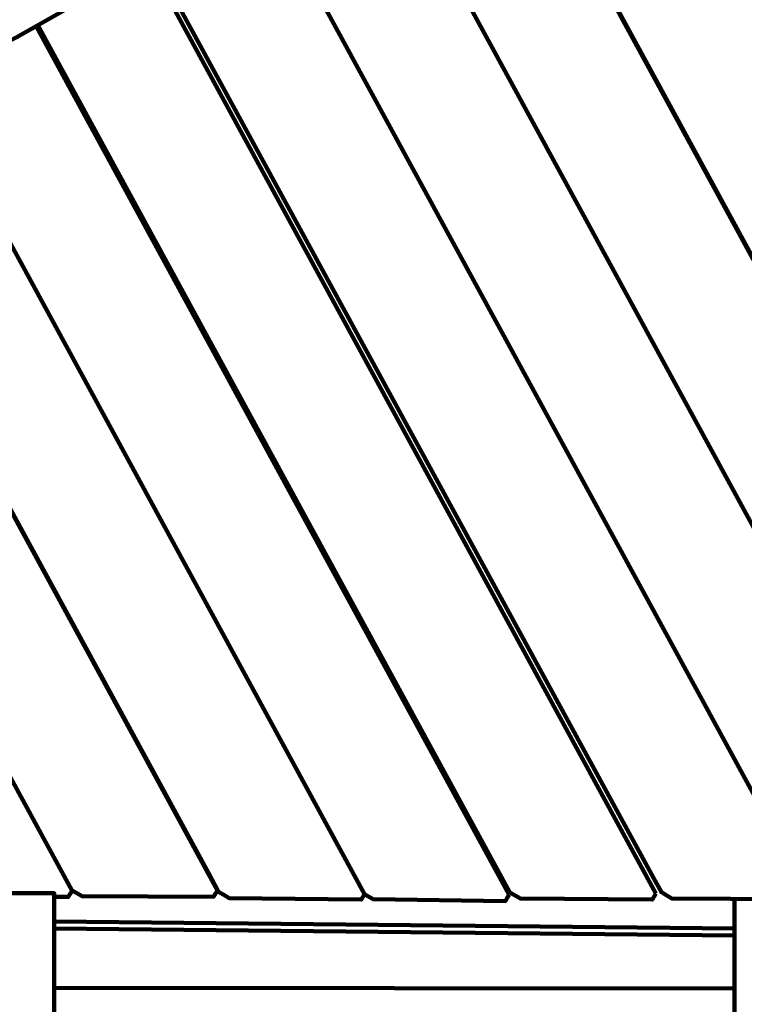
# Model space of a CAD drawing. Units: millimetres. Extents: x -2238 to 2372, y -2789 to 2789.
# Drawn here: x -240 to 270, y -216 to 478 of the extents above; entities that cross this region are included whole.
import ezdxf
from ezdxf.lldxf.tags import DXFTag

# ---------------------------------------------------------------- set-up
doc = ezdxf.new("R2010")
doc.units = ezdxf.units.MM
doc.header["$MEASUREMENT"] = 0
doc.layers.add('layer 1', color=7, linetype='Continuous')
doc.layers.add('Make2D$Visible$Curves', color=7, linetype='Continuous')
tags = doc.linetypes.add('New Line1', pattern=[6, 3.8, -2.2]).pattern_tags.tags
tags[6:7] = [DXFTag(74, 4), DXFTag(75, 0), DXFTag(340, '0'), DXFTag(46, 1.0), DXFTag(50, 0.0), DXFTag(44, 0.0), DXFTag(45, 0.0)]
tags[4:5] = [DXFTag(74, 4), DXFTag(75, 0), DXFTag(340, '0'), DXFTag(46, 1.0), DXFTag(50, 0.0), DXFTag(44, 0.0), DXFTag(45, 0.0)]

# ---------------------------------------------------------------- blocks, each defined once
blk = doc.blocks.new('ио 0827т-2')
at = {"layer": 'layer 1', "color": 250, "linetype": 'New Line1', "lineweight": 100}
blk.add_open_spline([(-2120.345, -734.387), (-2195.827, -555.377), (-2237.556, -358.647), (-2237.556, -152.161), (-2237.556, -152.161), (-2237.556, 40.449), (-2201.248, 224.571), (-2135.104, 393.743), (-2135.104, 393.743), (-2115.815, 443.079), (-1125.925, 2173.175), (-1118.96, 2182.548), (-1118.96, 2182.548), (-845.594, 2550.365), (-407.762, 2788.676), (85.729, 2788.676), (85.729, 2788.676), (526.497, 2788.676), (922.862, 2598.566), (1197.301, 2295.871), (1197.301, 2295.871), (1428.34, 2041.044), (2142.107, 707.006), (2271.297, 374.28), (2271.297, 374.28), (2336.636, 206.002), (2372.48, 23.005), (2372.48, -168.371), (2372.48, -168.371), (2372.48, -389.462), (2324.643, -599.375), (2238.756, -788.332), (2238.756, -788.332), (2077.782, -1142.49), (1746.74, -1829.461), (1546.483, -2126.399), (1546.483, -2126.399), (1277.038, -2525.927), (820.288, -2788.676), (302.124, -2788.676), (302.124, -2788.676), (114.757, -2788.676), (-69.555, -2786.832), (-258.422, -2786.832), (-258.422, -2786.832), (-803.951, -2786.832), (-1281.463, -2495.612), (-1543.975, -2060.154), (-1543.975, -2060.154), (-1705.773, -1791.762), (-1976.158, -1076.334), (-2120.345, -734.387)], degree=3, knots=[0, 0, 0, 0, 0.0714286, 0.0714286, 0.0714286, 0.0714286, 0.1428571, 0.1428571, 0.1428571, 0.1428572, 0.2142857, 0.2142857, 0.2142857, 0.2142857, 0.2857143, 0.2857143, 0.2857143, 0.2857143, 0.3571429, 0.3571429, 0.3571429, 0.3571429, 0.4285714, 0.4285714, 0.4285714, 0.4285714, 0.5, 0.5, 0.5, 0.5, 0.5714286, 0.5714286, 0.5714286, 0.5714286, 0.6428571, 0.6428571, 0.6428571, 0.6428572, 0.7142857, 0.7142857, 0.7142857, 0.7142857, 0.7857143, 0.7857143, 0.7857143, 0.7857143, 0.8571429, 0.8571429, 0.8571429, 0.8571429, 1, 1, 1, 1], dxfattribs=at)
at = {"layer": 'layer 1', "color": 250, "lineweight": 100}
blk.add_open_spline([(263.144, -162.163), (263.144, -162.163), (263.144, -141.315), (263.144, -141.315)], degree=3, dxfattribs=at)
at = {"layer": 'Make2D$Visible$Curves', "color": 250, "lineweight": 100}
for points in [[(111.16, 1252.124), (111.16, 1252.124), (865.046, -133.153), (865.046, -133.153)], [(756.379, -17.157), (756.379, -17.157), (167.884, 1064.213), (167.884, 1064.213)], [(415.626, -134.725), (415.626, -134.725), (-118.513, 846.764), (-118.513, 846.764)], [(313.105, -134.632), (313.105, -134.632), (-171.63, 756.076), (-171.63, 756.076)], [(-332.512, 477.797), (-332.512, 477.797), (2.602, -137.977), (2.602, -137.977)], [(-228.845, 473.903), (-228.845, 473.903), (104.421, -138.475), (104.421, -138.475)], [(97.347, -125.475), (97.347, -125.475), (-228.843, 473.904), (-228.843, 473.904)], [(-107.636, -123.387), (-107.636, -123.387), (-107.191, -123.392), (-107.191, -123.392)], [(-104.452, -128.42), (-104.452, -128.42), (-104.902, -128.415), (-104.902, -128.415)], [(104.421, -138.475), (104.421, -138.475), (97.347, -125.475), (97.347, -125.475)], [(2.608, -137.968), (2.608, -137.968), (2.602, -137.977), (2.602, -137.977)], [(-216.019, -157.285), (-216.019, -157.285), (263.145, -162.165), (263.145, -162.165)], [(-216.027, -162.284), (-216.027, -162.284), (-216.065, -204.078), (-216.065, -204.078)], [(263.139, -167.165), (263.139, -167.165), (-216.027, -162.286), (-216.027, -162.286)], [(263.139, -167.165), (263.139, -167.165), (263.144, -162.163), (263.144, -162.163)], [(263.105, -204.512), (263.105, -204.512), (263.139, -167.165), (263.139, -167.165)], [(-216.065, -204.078), (-216.065, -204.078), (-216.442, -620.719), (-216.442, -620.719)], [(-216.065, -204.081), (-216.065, -204.081), (263.107, -204.514), (263.107, -204.514)], [(262.728, -621.153), (262.728, -621.153), (263.105, -204.512), (263.105, -204.512)]]:
    blk.add_open_spline(points, degree=3, dxfattribs=at)
for points, knots in [([(515.816, -129.736), (515.816, -129.736), (-65.846, 939.075), (-65.846, 939.075), (-65.846, 939.075), (-65.846, 939.075), (-65.815, 943.45), (-65.815, 943.45), (-65.815, 943.45), (-65.815, 943.45), (-65.784, 947.824), (-65.784, 947.824), (-65.784, 947.824), (-65.784, 947.824), (-18.593, 1031.664), (-18.593, 1031.664), (-18.593, 1031.664), (-18.593, 1031.664), (-16.172, 1031.647), (-16.172, 1031.647)], [0, 0, 0, 0, 0.1666667, 0.1666667, 0.1666667, 0.1666667, 0.3333333, 0.3333333, 0.3333333, 0.3333333, 0.5, 0.5, 0.5, 0.5, 0.6666667, 0.6666667, 0.6666667, 0.6666667, 1, 1, 1, 1]), ([(-68.772, 939.208), (-68.772, 939.208), (-66.348, 939.19), (-66.348, 939.19), (-66.348, 939.19), (-66.348, 939.19), (515.373, -129.732), (515.373, -129.732)], [0, 0, 0, 0, 0.3333333, 0.3333333, 0.3333333, 0.3333333, 1, 1, 1, 1]), ([(206.255, -126.584), (206.255, -126.584), (-224.481, 664.901), (-224.481, 664.901), (-224.481, 664.901), (-224.481, 664.901), (-224.463, 669.283), (-224.463, 669.283), (-224.463, 669.283), (-224.463, 669.283), (-224.445, 673.665), (-224.445, 673.665), (-224.445, 673.665), (-224.445, 673.665), (-202.241, 713.677), (-202.241, 713.677)], [0, 0, 0, 0, 0.2, 0.2, 0.2, 0.2, 0.4, 0.4, 0.4, 0.4, 0.6, 0.6, 0.6, 0.6, 1, 1, 1, 1]), ([(-229.287, 661.394), (-229.287, 661.394), (-226.87, 661.38), (-226.87, 661.38), (-226.87, 661.38), (-226.87, 661.38), (207.848, -137.421), (207.848, -137.421)], [0, 0, 0, 0, 0.3333333, 0.3333333, 0.3333333, 0.3333333, 1, 1, 1, 1]), ([(-334.939, 479.126), (-334.939, 479.126), (-309.038, 464.948), (-309.038, 464.948), (-309.038, 464.948), (-309.038, 464.948), (-305.416, 463.08), (-305.416, 463.08), (-305.416, 463.08), (-305.416, 463.08), (-301.788, 461.438), (-301.788, 461.438), (-301.788, 461.438), (-301.788, 461.438), (-298.154, 460.023), (-298.154, 460.023), (-298.154, 460.023), (-298.154, 460.023), (-294.513, 458.835), (-294.513, 458.835), (-294.513, 458.835), (-294.513, 458.835), (-290.867, 457.874), (-290.867, 457.874), (-290.867, 457.874), (-290.867, 457.874), (-287.215, 457.139), (-287.215, 457.139), (-287.215, 457.139), (-287.215, 457.139), (-283.556, 456.63), (-283.556, 456.63), (-283.556, 456.63), (-283.556, 456.63), (-279.892, 456.348), (-279.892, 456.348), (-279.892, 456.348), (-279.892, 456.348), (-276.221, 456.293), (-276.221, 456.293), (-276.221, 456.293), (-276.221, 456.293), (-272.544, 456.464), (-272.544, 456.464), (-272.544, 456.464), (-272.544, 456.464), (-268.862, 456.862), (-268.862, 456.862), (-268.862, 456.862), (-268.862, 456.862), (-265.173, 457.486), (-265.173, 457.486), (-265.173, 457.486), (-265.173, 457.486), (-261.479, 458.336), (-261.479, 458.336), (-261.479, 458.336), (-261.479, 458.336), (-257.778, 459.414), (-257.778, 459.414), (-257.778, 459.414), (-257.778, 459.414), (-254.071, 460.718), (-254.071, 460.718), (-254.071, 460.718), (-254.071, 460.718), (-250.358, 462.248), (-250.358, 462.248), (-250.358, 462.248), (-250.358, 462.248), (-246.639, 464.005), (-246.639, 464.005), (-246.639, 464.005), (-246.639, 464.005), (-242.914, 465.989), (-242.914, 465.989), (-242.914, 465.989), (-242.914, 465.989), (-208.837, 485.157), (-208.837, 485.157), (-208.837, 485.157), (-208.837, 485.157), (-210.461, 532.08), (-210.461, 532.08), (-210.461, 532.08), (-210.461, 532.08), (-210.707, 536.339), (-210.707, 536.339), (-210.707, 536.339), (-210.707, 536.339), (-211.145, 540.467), (-211.145, 540.467), (-211.145, 540.467), (-211.145, 540.467), (-211.777, 544.466), (-211.777, 544.466), (-211.777, 544.466), (-211.777, 544.466), (-212.601, 548.334), (-212.601, 548.334), (-212.601, 548.334), (-212.601, 548.334), (-213.618, 552.072), (-213.618, 552.072), (-213.618, 552.072), (-213.618, 552.072), (-214.828, 555.681), (-214.828, 555.681), (-214.828, 555.681), (-214.828, 555.681), (-216.23, 559.158), (-216.23, 559.158), (-216.23, 559.158), (-216.23, 559.158), (-217.825, 562.506), (-217.825, 562.506), (-217.825, 562.506), (-217.825, 562.506), (-219.613, 565.724), (-219.613, 565.724), (-219.613, 565.724), (-219.613, 565.724), (-221.594, 568.811), (-221.594, 568.811), (-221.594, 568.811), (-221.594, 568.811), (-223.768, 571.769), (-223.768, 571.769), (-223.768, 571.769), (-223.768, 571.769), (-226.134, 574.596), (-226.134, 574.596), (-226.134, 574.596), (-226.134, 574.596), (-228.693, 577.293), (-228.693, 577.293), (-228.693, 577.293), (-228.693, 577.293), (-231.445, 579.86), (-231.445, 579.86), (-231.445, 579.86), (-231.445, 579.86), (-234.389, 582.296), (-234.389, 582.296), (-234.389, 582.296), (-234.389, 582.296), (-237.527, 584.603), (-237.527, 584.603), (-237.527, 584.603), (-237.527, 584.603), (-240.857, 586.779), (-240.857, 586.779), (-240.857, 586.779), (-240.857, 586.779), (-244.38, 588.826), (-244.38, 588.826), (-244.38, 588.826), (-244.38, 588.826), (-265.795, 600.549), (-265.795, 600.549)], [0, 0, 0, 0, 0.0243902, 0.0243902, 0.0243902, 0.0243903, 0.0487805, 0.0487805, 0.0487805, 0.0487805, 0.0731707, 0.0731707, 0.0731707, 0.0731707, 0.097561, 0.097561, 0.097561, 0.097561, 0.1219512, 0.1219512, 0.1219512, 0.1219512, 0.1463415, 0.1463415, 0.1463415, 0.1463415, 0.1707317, 0.1707317, 0.1707317, 0.1707317, 0.195122, 0.195122, 0.195122, 0.195122, 0.2195122, 0.2195122, 0.2195122, 0.2195122, 0.2439024, 0.2439024, 0.2439024, 0.2439024, 0.2682927, 0.2682927, 0.2682927, 0.2682927, 0.2926829, 0.2926829, 0.2926829, 0.2926829, 0.3170732, 0.3170732, 0.3170732, 0.3170732, 0.3414634, 0.3414634, 0.3414634, 0.3414634, 0.3658537, 0.3658537, 0.3658537, 0.3658537, 0.3902439, 0.3902439, 0.3902439, 0.3902439, 0.4146341, 0.4146341, 0.4146341, 0.4146342, 0.4390244, 0.4390244, 0.4390244, 0.4390244, 0.4634146, 0.4634146, 0.4634146, 0.4634146, 0.4878049, 0.4878049, 0.4878049, 0.4878049, 0.5121951, 0.5121951, 0.5121951, 0.5121951, 0.5365854, 0.5365854, 0.5365854, 0.5365854, 0.5609756, 0.5609756, 0.5609756, 0.5609756, 0.5853659, 0.5853659, 0.5853659, 0.5853659, 0.6097561, 0.6097561, 0.6097561, 0.6097561, 0.6341463, 0.6341463, 0.6341463, 0.6341464, 0.6585366, 0.6585366, 0.6585366, 0.6585366, 0.6829268, 0.6829268, 0.6829268, 0.6829268, 0.7073171, 0.7073171, 0.7073171, 0.7073171, 0.7317073, 0.7317073, 0.7317073, 0.7317073, 0.7560976, 0.7560976, 0.7560976, 0.7560976, 0.7804878, 0.7804878, 0.7804878, 0.7804878, 0.804878, 0.804878, 0.804878, 0.8048781, 0.8292683, 0.8292683, 0.8292683, 0.8292683, 0.8536585, 0.8536585, 0.8536585, 0.8536585, 0.8780488, 0.8780488, 0.8780488, 0.8780488, 0.902439, 0.902439, 0.902439, 0.902439, 0.9268293, 0.9268293, 0.9268293, 0.9268293, 0.9512195, 0.9512195, 0.9512195, 0.9512195, 1, 1, 1, 1]), ([(207.848, -137.421), (207.848, -137.421), (206.543, -139.6), (206.543, -139.6), (206.543, -139.6), (206.543, -139.6), (205.238, -141.779), (205.238, -141.779), (205.238, -141.779), (205.238, -141.779), (112.395, -141.152), (112.395, -141.152), (112.395, -141.152), (112.395, -141.152), (108.7, -138.94), (108.7, -138.94), (108.7, -138.94), (108.7, -138.94), (105.005, -136.727), (105.005, -136.727), (105.005, -136.727), (105.005, -136.727), (-227.667, 474.565), (-227.667, 474.565)], [0, 0, 0, 0, 0.1428571, 0.1428571, 0.1428571, 0.1428572, 0.2857143, 0.2857143, 0.2857143, 0.2857143, 0.4285714, 0.4285714, 0.4285714, 0.4285714, 0.5714286, 0.5714286, 0.5714286, 0.5714286, 0.7142857, 0.7142857, 0.7142857, 0.7142857, 1, 1, 1, 1]), ([(-107.192, -123.392), (-107.192, -123.392), (-385.084, 387.24), (-385.084, 387.24), (-385.084, 387.24), (-385.084, 387.24), (-385.039, 391.606), (-385.039, 391.606), (-385.039, 391.606), (-385.039, 391.606), (-385.02, 393.525), (-385.02, 393.525)], [0, 0, 0, 0, 0.25, 0.25, 0.25, 0.25, 0.5, 0.5, 0.5, 0.5, 1, 1, 1, 1]), ([(-387.902, 387.138), (-387.902, 387.138), (-385.459, 387.108), (-385.459, 387.108), (-385.459, 387.108), (-385.459, 387.108), (-107.641, -123.387), (-107.641, -123.387)], [0, 0, 0, 0, 0.3333333, 0.3333333, 0.3333333, 0.3333333, 1, 1, 1, 1]), ([(-101.11, -135.387), (-101.11, -135.387), (-385.459, 387.108), (-385.459, 387.108), (-385.459, 387.108), (-385.459, 387.108), (-387.902, 387.138), (-387.902, 387.138)], [0, 0, 0, 0, 0.3333333, 0.3333333, 0.3333333, 0.3333333, 1, 1, 1, 1]), ([(-438.175, 295.703), (-438.175, 295.703), (-203.485, -135.544), (-203.485, -135.544), (-203.485, -135.544), (-203.485, -135.544), (-204.79, -137.711), (-204.79, -137.711), (-204.79, -137.711), (-204.79, -137.711), (-206.094, -139.877), (-206.094, -139.877), (-206.094, -139.877), (-206.094, -139.877), (-216.003, -139.759), (-216.003, -139.759)], [0, 0, 0, 0, 0.2, 0.2, 0.2, 0.2, 0.4, 0.4, 0.4, 0.4, 0.6, 0.6, 0.6, 0.6, 1, 1, 1, 1]), ([(-107.641, -123.387), (-107.641, -123.387), (-101.11, -135.387), (-101.11, -135.387), (-101.11, -135.387), (-101.11, -135.387), (-102.415, -137.576), (-102.415, -137.576), (-102.415, -137.576), (-102.415, -137.576), (-103.72, -139.764), (-103.72, -139.764), (-103.72, -139.764), (-103.72, -139.764), (-196.35, -139.489), (-196.35, -139.489), (-196.35, -139.489), (-196.35, -139.489), (-200.045, -137.285), (-200.045, -137.285), (-200.045, -137.285), (-200.045, -137.285), (-203.734, -135.086), (-203.734, -135.086)], [0, 0, 0, 0, 0.1428571, 0.1428571, 0.1428571, 0.1428572, 0.2857143, 0.2857143, 0.2857143, 0.2857143, 0.4285714, 0.4285714, 0.4285714, 0.4285714, 0.5714286, 0.5714286, 0.5714286, 0.5714286, 0.7142857, 0.7142857, 0.7142857, 0.7142857, 1, 1, 1, 1]), ([(2.602, -137.977), (2.602, -137.977), (1.617, -139.613), (1.617, -139.613), (1.617, -139.613), (1.617, -139.613), (0.312, -141.78), (0.312, -141.78), (0.312, -141.78), (0.312, -141.78), (-92.812, -140.687), (-92.812, -140.687), (-92.812, -140.687), (-92.812, -140.687), (-96.507, -138.462), (-96.507, -138.462), (-96.507, -138.462), (-96.507, -138.462), (-100.201, -136.237), (-100.201, -136.237), (-100.201, -136.237), (-100.201, -136.237), (-107.192, -123.392), (-107.192, -123.392)], [0, 0, 0, 0, 0.1428571, 0.1428571, 0.1428571, 0.1428572, 0.2857143, 0.2857143, 0.2857143, 0.2857143, 0.4285714, 0.4285714, 0.4285714, 0.4285714, 0.5714286, 0.5714286, 0.5714286, 0.5714286, 0.7142857, 0.7142857, 0.7142857, 0.7142857, 1, 1, 1, 1]), ([(301.744, -141.499), (301.744, -141.499), (219.139, -141.095), (219.139, -141.095), (219.139, -141.095), (219.139, -141.095), (215.444, -138.887), (215.444, -138.887), (215.444, -138.887), (215.444, -138.887), (211.749, -136.678), (211.749, -136.678), (211.749, -136.678), (211.749, -136.678), (206.255, -126.584), (206.255, -126.584)], [0, 0, 0, 0, 0.2, 0.2, 0.2, 0.2, 0.4, 0.4, 0.4, 0.4, 0.6, 0.6, 0.6, 0.6, 1, 1, 1, 1]), ([(-256.006, -139.118), (-256.006, -139.118), (-256.005, -137.35), (-256.005, -137.35), (-256.005, -137.35), (-256.005, -137.35), (-216.005, -137.386), (-216.005, -137.386), (-216.005, -137.386), (-216.005, -137.386), (-216.027, -162.284), (-216.027, -162.284)], [0, 0, 0, 0, 0.25, 0.25, 0.25, 0.25, 0.5, 0.5, 0.5, 0.5, 1, 1, 1, 1]), ([(104.421, -138.475), (104.421, -138.475), (103.117, -140.638), (103.117, -140.638), (103.117, -140.638), (103.117, -140.638), (101.812, -142.802), (101.812, -142.802), (101.812, -142.802), (101.812, -142.802), (8.623, -141.601), (8.623, -141.601), (8.623, -141.601), (8.623, -141.601), (4.928, -139.373), (4.928, -139.373), (4.928, -139.373), (4.928, -139.373), (2.605, -137.972), (2.605, -137.972)], [0, 0, 0, 0, 0.1666667, 0.1666667, 0.1666667, 0.1666667, 0.3333333, 0.3333333, 0.3333333, 0.3333333, 0.5, 0.5, 0.5, 0.5, 0.6666667, 0.6666667, 0.6666667, 0.6666667, 1, 1, 1, 1])]:
    blk.add_open_spline(points, degree=3, knots=knots, dxfattribs=at)

msp = doc.modelspace()

# ---------------------------------------------------------------- block references
msp.add_blockref('ио 0827т-2', (0, 0))

doc.saveas('drawing.dxf')
